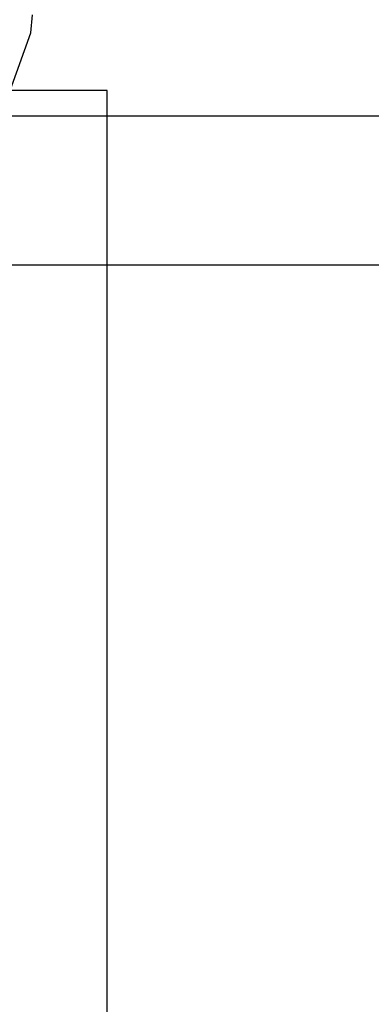
# Model space of a CAD drawing. Extents: x -2980 to 2980, y -3448 to 3448.
# Drawn here: x -253 to -215, y -1276 to -1169 of the extents above; entities that cross this region are included whole.
import ezdxf

# ---------------------------------------------------------------- set-up
doc = ezdxf.new("R2010")
doc.units = 0
doc.layers.get('0').update_dxf_attribs({"linetype": 'CONTINUOUS'})

msp = doc.modelspace()

# ---------------------------------------------------------------- linework, layer by layer
for p, q in [((-252.06, -1170.02), (-251.89, -1168.04)), ((-254.33, -1176.35), (-252.06, -1170.02)), ((-243.69, -1176.35), (-254.33, -1176.35)), ((-243.69, -1179.12), (-243.69, -1176.35)), ((-255.33, -1179.12), (-243.69, -1179.12)), ((-243.69, -1179.12), (-162.57, -1179.12)), ((-243.69, -1195.44), (-243.69, -1179.12)), ((-263.65, -1195.44), (-243.69, -1195.44)), ((-243.69, -1195.44), (186.29, -1195.44)), ((-243.69, -1331.66), (-243.69, -1195.44))]:
    msp.add_line(p, q)

doc.saveas('drawing.dxf')
